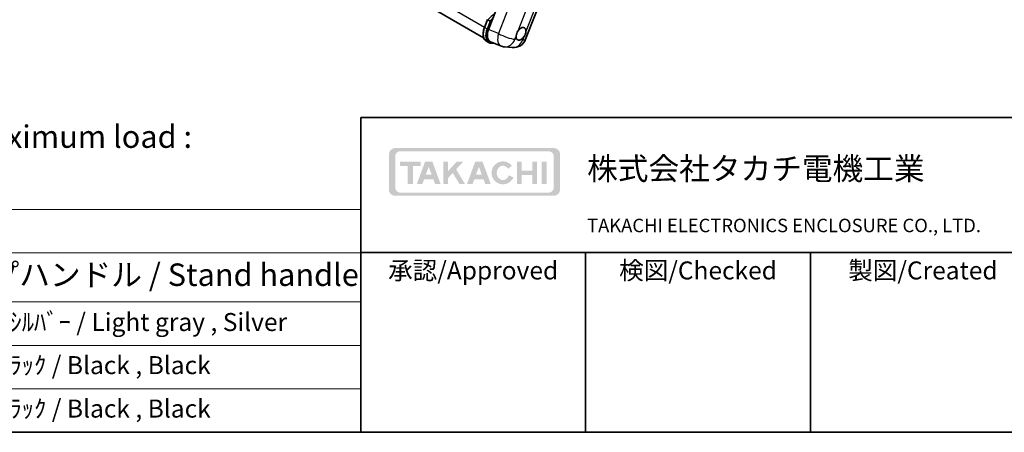
# Model space of a CAD drawing. Units: millimetres. Extents: x 0 to 10236, y 0 to 1686.
# Drawn here: x 1033 to 1689, y 0 to 275 of the extents above; entities that cross this region are included whole.
import ezdxf
from ezdxf.enums import TextEntityAlignment as Align

# ---------------------------------------------------------------- set-up
doc = ezdxf.new("R2010")
doc.units = ezdxf.units.MM
doc.header["$LTSCALE"] = 6
for name, color, linetype, lineweight in [('Border (ISO)', 7, 'Continuous', 35), ('Hatch (ISO)', 1, 'Continuous', 18), ('Symbol (ISO)', 7, 'Continuous', 18), ('Title (ISO)', 7, 'Continuous', 35), ('Visible (ISO)', 7, 'Continuous', 35), ('Visible Narrow (ISO)', 7, 'Continuous', 25)]:
    doc.layers.add(name, color=color, linetype=linetype, lineweight=lineweight)
doc.styles.add('Note Text (TK)', font='txt')
doc.styles.add('Note Text (TK2)', font='txt')
doc.styles.add('文字スタイル67', font='arial.ttf')

# ---------------------------------------------------------------- blocks, each defined once
blk = doc.blocks.new('図面枠 tk図枠')
at = {"layer": 'Border (ISO)'}
blk.add_line((14.50000000000001, 8.000000000000007), (405.4999999999999, 8.000000000000007), dxfattribs=at)
blk = doc.blocks.new('表題欄 tk表題欄')
at = {"layer": 'Hatch (ISO)'}
h = blk.add_hatch(color=256, dxfattribs=at)
edge = h.paths.add_edge_path(flags=0)
edge.add_arc((95.57537688673352, 236.2990653650367), 0.5958259999999996, 269.9999999999897, 360)
edge.add_line((96.17120288673351, 236.2990653650368), (96.17120288673348, 239.7107813650365))
edge.add_arc((95.5753768867335, 239.7107813650366), 0.5958259999999996, 0, 90.0000000000068)
edge.add_line((95.57537688673342, 240.3066073650366), (79.13710888673356, 240.3066073650366))
edge.add_arc((79.13710888673353, 239.7107813650366), 0.5958259999999996, 89.99999999999744, 180)
edge.add_line((78.54128288673353, 239.7107813650365), (78.54128288673331, 236.2990653650368))
edge.add_arc((79.13710888673332, 236.2990653650365), 0.5958259999999996, 180, 270.0000000000231)
edge.add_line((79.13710888673356, 235.7032393650365), (95.57537688673342, 235.7032393650367))
edge = h.paths.add_edge_path()
edge.add_line((77.83935088673357, 239.9556413650366), (77.83935088673357, 236.0542053650368))
edge.add_arc((78.54128288673346, 236.0542053650367), 0.7019319999998935, 180, 270.0000000000087)
edge.add_line((78.54128288673357, 235.3522733650368), (96.17120288673352, 235.3522733650368))
edge.add_arc((96.17120288673351, 236.0542053650367), 0.7019319999998921, 270, 360)
edge.add_line((96.8731348867334, 236.0542053650368), (96.87313488673352, 239.9556413650366))
edge.add_arc((96.1712028867336, 239.9556413650367), 0.7019319999998921, 0, 90.00000000000873)
edge.add_line((96.17120288673348, 240.6575733650367), (78.54128288673357, 240.6575733650366))
edge.add_arc((78.54128288673357, 239.9556413650366), 0.7019319999999984, 90, 180)
for points in [[(79.07181288673355, 239.1476033650369), (79.07181288673355, 238.6578833650367), (79.92066088673353, 238.6578833650367), (79.92066088673353, 236.6581933650368), (80.50832488673353, 236.6581933650368), (80.50832488673353, 238.6578833650367), (81.35717288673355, 238.6578833650367), (81.35717288673355, 239.1476033650369)], [(85.68407849525303, 236.6581933650368), (84.9434673993943, 237.8918698287545), (84.41792288673358, 237.3246628822781), (84.41792288673358, 236.6581933650368), (83.89555488673355, 236.6581933650368), (83.89555488673355, 239.1476033650369), (84.41792288673358, 239.1476033650369), (84.41792288673358, 238.0993979968839), (85.38913556809511, 239.1476033650369), (86.10696490847272, 239.1476033650369), (85.31925422435492, 238.2974470774499), (86.30334488673353, 236.6581933650368)], [(92.09142939614459, 239.1476033650369), (92.09142939614459, 236.6581933650368), (92.60971639614465, 236.6581933650368), (92.60971639614465, 237.6580383650368), (93.76872039614462, 237.6580383650368), (93.76872039614462, 236.6581933650368), (94.28700739614459, 236.6581933650368), (94.28700739614459, 239.1476033650369), (93.76872039614462, 239.1476033650369), (93.76872039614462, 238.1477583650367), (92.60971639614465, 238.1477583650367), (92.60971639614465, 239.1476033650369)], [(94.84202339614467, 239.1476033650369), (94.84202339614467, 236.6581933650368), (95.36439139614473, 236.6581933650368), (95.36439139614473, 239.1476033650369)]]:
    blk.add_hatch(color=256, dxfattribs=at).paths.add_polyline_path(points)
h = blk.add_hatch(color=256, dxfattribs=at)
h.paths.add_polyline_path([(82.59020695886475, 237.7110913650368), (81.95242681460243, 237.7110913650368), (82.27131688673356, 238.5794973650367)], flags=0)
h.paths.add_polyline_path([(82.77903014574996, 237.1968853650368), (81.76360362771717, 237.1968853650368), (81.56578886050404, 236.6581933650368), (80.94907288673355, 236.6581933650368), (81.86321688673357, 239.1476033650369), (82.67941688673353, 239.1476033650369), (83.59356088673351, 236.6581933650368), (82.97684491296302, 236.6581933650368)])
h = blk.add_hatch(color=256, dxfattribs=at)
h.paths.add_polyline_path([(87.52707281460246, 237.7110913650368), (88.16485295886469, 237.7110913650368), (87.84596288673359, 238.5794973650367)], flags=0)
h.paths.add_polyline_path([(87.14043486050403, 236.6581933650368), (87.3382496277172, 237.1968853650368), (88.35367614574989, 237.1968853650368), (88.551490912963, 236.6581933650368), (89.16820688673343, 236.6581933650368), (88.25406288673352, 239.1476033650369), (87.43786288673356, 239.1476033650369), (86.52371888673358, 236.6581933650368)])
h = blk.add_hatch(color=256, dxfattribs=at)
edge = h.paths.add_edge_path()
edge.add_arc((90.52309888673334, 237.9028983650369), 1.273272000000011, 38.55054079078439, 336.5820184016556)
edge.add_line((91.69149139614446, 237.3968543650369), (91.17255542714857, 237.6216113977801))
edge.add_ellipse((90.52309888673352, 237.9028983650369), major_axis=(0, -0.7998759999999119), ratio=0.8673469387756529, start_angle=128.5505407907963, end_angle=426.582018401653, ccw=False)
edge.add_line((91.09381514418376, 238.3576891122095), (91.51887237036831, 238.6964075050431))
at = {"layer": 'Title (ISO)'}
for p, q in [((74.70882392282105, 244.052739026017), (255.7088239228211, 244.052739026017)), ((74.70882392282105, 209.052739026017), (74.70882392282105, 244.052739026017)), ((74.70882392282105, 229.052739026017), (230.7088239228211, 229.052739026017)), ((99.70882392282108, 229.052739026017), (99.70882392282108, 209.052739026017)), ((124.708823922821, 229.052739026017), (124.708823922821, 209.052739026017)), ((255.7088239228211, 209.052739026017), (74.70882392282105, 209.052739026017))]:
    blk.add_line(p, q, dxfattribs=at)
at = {"layer": 'Title (ISO)', "color": 7, "attachment_point": 4, "line_spacing_factor": 1.5, "style": 'Note Text (TK)'}
for s, insert, char_height in [('株式会社タカチ電機工業', (99.87313488673345, 238.052739026017), 2.5), ('\\fArial|b0|i0;\\H1.4986;TAKACHI ELECTRONICS ENCLOSURE CO., LTD.', (99.87313488673342, 232.052739026017), 1.49859994649887)]:
    blk.add_mtext(s, dxfattribs=dict(at, insert=insert, char_height=char_height))
at = {"layer": 'Title (ISO)', "color": 1, "char_height": 2.000000029802322, "attachment_point": 5, "line_spacing_factor": 1.5, "style": 'Note Text (TK)'}
for s, insert in [('\\fＭＳ Ｐゴシック|b0|i0;\\H2.0000;承認/Approved', (87.20882392282108, 227.052739026017)), ('\\fＭＳ Ｐゴシック|b0|i0;\\H2.0000;検図/Checked', (112.208823922821, 227.052739026017)), ('\\fＭＳ Ｐゴシック|b0|i0;\\H2.0000;製図/Created', (137.2088239228211, 227.052739026017))]:
    blk.add_mtext(s, dxfattribs=dict(at, insert=insert))
at = {"layer": 'Title (ISO)', "color": 7}
for tag, p, height, style in [('<品名>_001', (157.5667784682756, 235.6393867532898), 2.5, 'Note Text (TK)'), ('<Title>_001', (157.4932713957346, 230.5520568828656), 2.000000029802322, '文字スタイル67'), ('<ページ_No.>_001', (237.9488807410029, 213.302739026017), 2.5, 'Note Text (TK)'), ('<総ページ数>_001', (246.7997330137301, 213.302739026017), 2.5, 'Note Text (TK)'), ('作成日_001', (175.617914831912, 211.2814322078352), 2.5, 'Note Text (TK)')]:
    blk.add_attdef(tag, p, '', height=height, dxfattribs=dict(at, style=style))
at = {"layer": 'Title (ISO)', "color": 7, "style": 'Note Text (TK)'}
blk.add_attdef('<尺度>', text='', height=2.5, dxfattribs=at).set_placement((243.2088239228211, 223.5527390260171), align=Align.MIDDLE_CENTER)
blk = doc.blocks.new('テーブル1')
at = {"layer": 'Symbol (ISO)'}
for p, q in [((14.50000000000001, 32.76011696934701), (224.5, 32.76011696934701)), ((224.5, 32.76011696934701), (224.5, 27.93918116241695)), ((14.50000000000001, 27.93918116241695), (224.5, 27.93918116241695)), ((224.5, 27.93918116241695), (224.5, 22.49824535548687)), ((14.50000000000001, 22.49824535548687), (224.5, 22.49824535548687)), ((224.5, 22.49824535548687), (224.5, 8.000000000000005)), ((14.50000000000001, 17.66549690365792), (224.5, 17.66549690365792)), ((14.50000000000001, 12.83274845182896), (224.5, 12.83274845182896)), ((14.50000000000001, 8.000000000000005), (224.5, 8.000000000000005))]:
    blk.add_line(p, q, dxfattribs=at)
at = {"layer": 'Symbol (ISO)', "color": 7, "attachment_point": 7}
for s, insert, char_height, style in [('ステップハンドル / Stand handle', (172.8968435187319, 23.49356702864171), 2.5, 'Note Text (TK)'), ('  ﾗｲﾄｸﾞﾚｰ , ｼﾙﾊﾞｰ / Light gray , Silver', (172.7, 18.63742673397064), 2.000000029802322, 'Note Text (TK2)'), ('  ﾌﾞﾗｯｸ , ﾌﾞﾗｯｸ / Black , Black', (172.7, 13.84561395123601), 2.000000029802322, 'Note Text (TK2)'), ('  ﾌﾞﾗｯｸ , ﾌﾞﾗｯｸ / Black , Black', (172.7, 9.012865499407056), 2.000000029802322, 'Note Text (TK2)')]:
    blk.add_mtext(s, dxfattribs=dict(at, insert=insert, char_height=char_height, style=style))

msp = doc.modelspace()

# ---------------------------------------------------------------- linework, layer by layer
at = {"layer": 'Visible (ISO)'}
for p, q in [((1370.002740381183, 262.1948261957509), (1436.793192779931, 434.3372166649618)), ((1143.782558128243, 377.6781084597331), (1341.982357351353, 263.24740102494)), ((1345.279780917444, 268.7757587639625), (1352.996911188454, 288.6655065453233)), ((1342.520508507822, 270.1465618928472), (1344.555096371636, 275.39040747134)), ((1344.756491814237, 275.2922614748846), (1346.299270245917, 274.4015379320544)), ((1343.798299701155, 260.9392929058538), (1345.341078132834, 260.0485693630235)), ((1346.577683803551, 260.6101693680769), (1353.326441937289, 257.7685887278719)), ((1346.923240006738, 259.5584765564489), (1349.654917042452, 259.3144930045481)), ((1355.936721571346, 257.1192836689697), (1361.090030225195, 256.6590087049207))]:
    msp.add_line(p, q, dxfattribs=at)
for centre, radius, start, end in [((1356.713119457233, 265.8119527400312), 8.727272727272746, 247.1663583113981, 264.8960906389825), ((1361.866428111082, 265.3516777759821), 8.727272727272736, 264.8960906389825, 338.7939768869962)]:
    msp.add_arc(centre, radius, start, end, dxfattribs=at)
for centre, major_axis, ratio, start_param, end_param in [((1366.948519580135, 265.853070000844), (2.318181818181831, 4.015208690273311), 0.5773502691896272, 5.407609479537267, 7.682359910420227), ((1350.668064491172, 268.3572374902229), (-4.431569255116086, -7.576451372332294), 0.5751368562406715, 4.984521276045714, 6.35866084322911), ((1366.948519580135, 265.853070000844), (-2.318181818181829, -4.015208690273309), 0.577350269189627, 5.407609479537253, 6.111563583625289), ((1366.948519580135, 265.8530700008441), (-2.318181818181897, -4.015208690273427), 0.5773502691896271, 0.6952204991525708, 1.399174603240616)]:
    msp.add_ellipse(centre, major_axis=major_axis, ratio=ratio, start_param=start_param, end_param=end_param, dxfattribs=at)
for points, knots in [([(1343.798299701155, 260.9392929058538), (1343.322300814247, 261.2141109913438), (1342.91069039345, 261.597945700809), (1342.254881493544, 262.5309320557231), (1342.009450632226, 263.0789878337879), (1341.684812306312, 264.2905545601814), (1341.605127730152, 264.9545825212565), (1341.605127730152, 266.3584429234338), (1341.684914519797, 267.0984089311934), (1341.994324535494, 268.6104187418504), (1342.224008292539, 269.3823769831747), (1342.520508507822, 270.1465618928472)], [4.97418836818384, 4.97418836818384, 4.97418836818384, 4.97418836818384, 5.235987755982989, 5.235987755982989, 5.497787143782138, 5.497787143782138, 5.759586531581287, 5.759586531581287, 6.021385919380437, 6.021385919380437, 6.283185307179585, 6.283185307179585, 6.283185307179585, 6.283185307179585]), ([(1346.952948074628, 273.9788201297616), (1346.952383900941, 273.9792451478793), (1346.951817142505, 273.9796716349714), (1346.931753490872, 273.9947528045717), (1346.909273182744, 274.0110945405175), (1346.859209899283, 274.0465219651735), (1346.831745568045, 274.0655281300419), (1346.749966140096, 274.1210344443337), (1346.691848387127, 274.159336144374), (1346.573159091868, 274.2355348311175), (1346.513949915221, 274.2726611403307), (1346.40026360506, 274.3422314309229), (1346.346982235801, 274.3739914018514), (1346.299270245917, 274.4015379320544)], [-0.0809227638812014, -0.0809227638812014, -0.0809227638812014, -0.0809227638812014, -0.0805886356620214, -0.0805886356620214, -0.0691479127286701, -0.0691479127286701, -0.0577655588553666, -0.0577655588553666, -0.0376220805434107, -0.0376220805434107, -0.0185556093749202, -0.0185556093749202, 0, 0, 0, 0]), ([(1363.683436391535, 264.3088851709105), (1363.689980234863, 264.3962281439293), (1363.698720118898, 264.4849998341688), (1363.771530702815, 265.0791297242491), (1363.910125648789, 265.6167171620396), (1364.293650960815, 266.6051962282326), (1364.565757536866, 267.1261304687876), (1364.94255067594, 267.6907868551877), (1365.000892374067, 267.7749078987898), (1365.060294114887, 267.8575297948266)], [4.535339595711054, 4.535339595711054, 4.535339595711054, 4.535339595711054, 4.561894962863051, 4.561894962863051, 4.711051304752969, 4.711051304752969, 4.860207646642889, 4.860207646642889, 4.88676301379489, 4.88676301379489, 4.88676301379489, 4.88676301379489]), ([(1370.213602768736, 267.3972548307777), (1370.207058925407, 267.3099118577587), (1370.197867451212, 267.2214008932197), (1370.120297203894, 266.6300189960852), (1369.972013546358, 266.0980253385235), (1369.588488234331, 265.1095462723305), (1369.326070369844, 264.5830182515467), (1368.95403689417, 264.0156138722008), (1368.896146786203, 263.9312321028981), (1368.836745045383, 263.8486102068613)], [4.535339595711056, 4.535339595711056, 4.535339595711056, 4.535339595711056, 4.561894962863068, 4.561894962863068, 4.711051304752988, 4.711051304752988, 4.860207646642908, 4.860207646642908, 4.88676301379492, 4.88676301379492, 4.88676301379492, 4.88676301379492]), ([(1345.341078132834, 260.0485693630235), (1345.436277910216, 259.9936057459255), (1345.53397165678, 259.9429628187742), (1345.733830054415, 259.8505589350659), (1345.83599373187, 259.8087981001354), (1346.044250954866, 259.7343028691644), (1346.15034362826, 259.7015682197073), (1346.365924001862, 259.6451748129888), (1346.475411081083, 259.6215155334282), (1346.697274522752, 259.5832394243286), (1346.809650573269, 259.5686219554378), (1346.923240006738, 259.5584765564489)], [1.308996938995745, 1.308996938995745, 1.308996938995745, 1.308996938995745, 1.361356816555575, 1.361356816555575, 1.413716694115406, 1.413716694115406, 1.466076571675236, 1.466076571675236, 1.518436449235066, 1.518436449235066, 1.570796326794896, 1.570796326794896, 1.570796326794896, 1.570796326794896]), ([(1366.653281276696, 261.9124207711486), (1366.580911964884, 261.8781945089072), (1366.508403368017, 261.8469450511883), (1366.030277082018, 261.6604691176007), (1365.634010177123, 261.6029075325787), (1364.969724850704, 261.6622391048312), (1364.654635852707, 261.7833364364235), (1364.354025647213, 262.0393663080154), (1364.310345535524, 262.0809933226099), (1364.268493745057, 262.1254214022227)], [4.535339595711032, 4.535339595711032, 4.535339595711032, 4.535339595711032, 4.561894962863028, 4.561894962863028, 4.711051304752946, 4.711051304752946, 4.860207646642865, 4.860207646642865, 4.88676301379486, 4.88676301379486, 4.88676301379486, 4.88676301379486])]:
    msp.add_open_spline(points, degree=3, knots=knots, dxfattribs=at)
at = {"layer": 'Visible Narrow (ISO)'}
for p, q in [((1418.97039680875, 438.7713590377726), (1351.926963032668, 265.976946947591)), ((1365.060294114887, 267.8575297948266), (1429.621290583599, 434.2538314226128)), ((1434.774599237448, 433.7935564585637), (1370.213602768736, 267.3972548307777)), ((1143.074608623137, 385.5560102584451), (1342.602704702121, 270.3584102763499)), ((1342.695006696142, 269.9790922508304), (1344.756491814237, 275.2922614748846)), ((1342.695006696142, 269.9790922508304), (1344.237785127821, 269.0883687080002)), ((1346.299270245917, 274.4015379320544), (1344.237785127821, 269.0883687080002)), ((1344.957501064303, 268.835854240545), (1346.952948074628, 273.9788201297618)), ((1351.926963032668, 265.976946947591), (1345.279780917444, 268.7757587639625)), ((1362.884233183952, 262.2490585687102), (1363.683436391535, 264.3088851709105)), ((1368.836745045383, 263.8486102068613), (1368.037541837801, 261.7887836046612)), ((1348.571543893545, 259.7706498418574), (1347.357459482526, 259.8790874876827)), ((1364.268493745057, 262.1254214022227), (1362.884233183952, 262.2490585687102)), ((1368.037541837801, 261.7887836046612), (1366.653281276696, 261.9124207711486))]:
    msp.add_line(p, q, dxfattribs=at)
for centre, major_axis, ratio, start_param, end_param in [((1349.77739563554, 264.1833536338772), (9.28363636363644, 16.07972986081217), 0.5773502691896283, 0.8248638161405281, 1.177819926360127), ((1351.320174067219, 263.2926300910474), (-9.283636363635173, -16.07972986081221), 0.5773502691896284, 4.170838944440566, 4.31941257994984), ((1348.707390610246, 269.4420877793736), (-4.909090909090926, -8.50279487351994), 0.5773502691896282, 4.974188368183837, 6.28318530717958), ((1343.029028024703, 269.9492586690829), (-0.5085195168812938, 0.197303223764453), 0.2113248654051875, 0, 0.9388820144198986), ((1351.705868675138, 263.0699492053423), (9.01090909090692, 15.60735236783497), 0.5773502691896283, 1.119986612222515, 1.167608929547305), ((1350.250169041925, 268.5513642365435), (-4.909090909090938, -8.502794873519935), 0.5773502691896284, 4.974188368183838, 6.283185307179588), ((1350.635863649845, 268.3286833508359), (-4.636363636363663, -8.030417380546606), 0.5773502691896284, 4.97418836818384, 6.544984694978738), ((1344.571806456382, 269.0585351262525), (0.5085195168812957, -0.197303223764441), 0.2113248654051882, 4.080474668008129, 5.651270994802366), ((1356.713119457233, 265.8119527400312), (-3.386677519944614, -8.043364012159342), 0.5228518189635784, 4.909045739996141, 6.283185307179582), ((1356.713119457233, 265.8119527400312), (-8.136312270100532, 3.156851580231446), 0.2113248654051957, 1.026148477021568, 2.509678341217634), ((1346.971764874606, 260.1017683733903), (-0.0485248678679737, -0.54329181694134), 0.7886751345948139, 2.371e-13, 1.219916915922962), ((1356.713119457233, 265.8119527400311), (-0.7763978858872728, -8.692669071061395), 0.7886751345948118, 9.1e-15, 1.219916915922646), ((1361.866428111082, 265.3516777759821), (-0.776397885887304, -8.692669071061404), 0.7886751345948119, 0, 1.219916915922643), ((1361.866428111082, 265.3516777759821), (8.136312270100603, -3.156851580231226), 0.2113248654051879, 5.651270994804593, 6.283185307179701)]:
    msp.add_ellipse(centre, major_axis=major_axis, ratio=ratio, start_param=start_param, end_param=end_param, dxfattribs=at)

# ---------------------------------------------------------------- block references
at = {"xscale": 6, "yscale": 6, "zscale": 6}
for name, p in [('図面枠 tk図枠', (-87.00000000000006, -48.00000000000003)), ('表題欄 tk表題欄', (811.7470564630732, -1254.316434156102)), ('テーブル1', (-87.00000000000006, -48.00000000000003))]:
    msp.add_blockref(name, p, dxfattribs=at)

# ---------------------------------------------------------------- texts
at = {"layer": 'Symbol (ISO)', "color": 7, "insert": (621.6177937516106, 197.2812994833745), "char_height": 15, "width": 577.8947639465331, "attachment_point": 4, "line_spacing_factor": 1.418181777000427, "style": 'Note Text (TK)'}
msp.add_mtext('{\\fＭＳ Ｐゴシック|b0|i0;■テクニカルデータ / Technical Data■\\P\\fＭＳ Ｐゴシック|b0|i0;ステップハンドル耐荷重 / Stand handle Maximum load : 25kgf}', dxfattribs=at)

doc.saveas('drawing.dxf')
